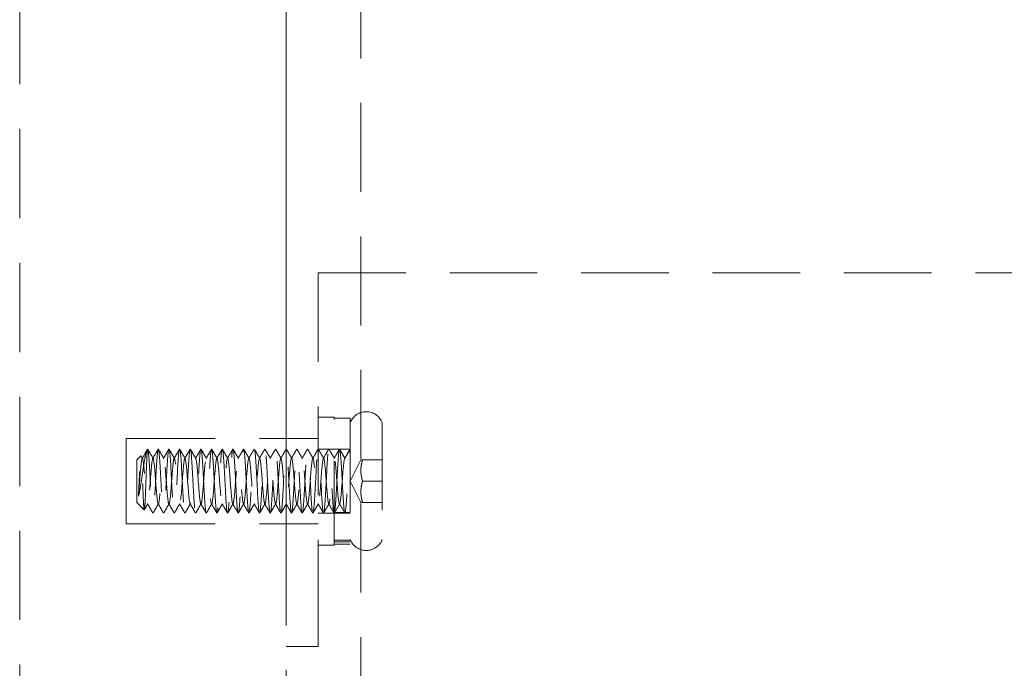
# Model space of a CAD drawing. Units: millimetres. Extents: x -1741 to 638, y -3265 to -1579.
# Drawn here: x -1552 to -1460, y -2280 to -2219 of the extents above; entities that cross this region are included whole.
import ezdxf

# ---------------------------------------------------------------- set-up
doc = ezdxf.new("R2010")
doc.units = ezdxf.units.MM
doc.header["$LTSCALE"] = 5
doc.linetypes.add('HIDDEN2', pattern=[4.7625, 3.175, -1.5875])
doc.layers.add('Net Hidden', color=7, linetype='HIDDEN2', lineweight=20, true_color=0x0080ff)

msp = doc.modelspace()

# ---------------------------------------------------------------- linework, layer by layer
at = {"layer": 'Net Hidden', "ltscale": 0.527034}
msp.add_line((-1552.375, -1852.744), (-1552.375, -2354.744), dxfattribs=at)
at = {"layer": 'Net Hidden', "ltscale": 0.525534}
msp.add_line((-1520.375, -2322.744), (-1520.375, -1884.744), dxfattribs=at)
at = {"layer": 'Net Hidden', "ltscale": 0.523456}
msp.add_line((-1527.375, -2288.244), (-1527.375, -2111.244), dxfattribs=at)
at = {"layer": 'Net Hidden', "ltscale": 0.524934}
for p, q in [((-1527.375, -2187.744), (-1527.375, -2272.744)), ((-1524.375, -2242.744), (-1524.375, -2272.744)), ((-1542.375, -2258.244), (-1527.375, -2258.244)), ((-1542.375, -2266.244), (-1527.375, -2266.244))]:
    msp.add_line(p, q, dxfattribs=at)
at = {"layer": 'Net Hidden', "ltscale": 0.517694}
msp.add_line((-1524.375, -2242.744), (-1452.875, -2242.744), dxfattribs=at)
at = {"layer": 'Net Hidden', "ltscale": 0.1239}
for p, q in [((-1524.375, -2256.244), (-1522.875, -2256.244)), ((-1521.375, -2256.344), (-1522.875, -2256.344)), ((-1524.375, -2259.244), (-1522.875, -2259.244)), ((-1521.375, -2259.244), (-1522.875, -2259.244)), ((-1524.375, -2265.244), (-1522.875, -2265.244)), ((-1521.375, -2265.194), (-1522.875, -2265.194)), ((-1521.375, -2265.244), (-1522.875, -2265.244)), ((-1521.375, -2267.78), (-1522.875, -2267.78)), ((-1521.375, -2267.936), (-1522.875, -2267.936)), ((-1524.375, -2268.244), (-1522.875, -2268.244)), ((-1521.375, -2268.144), (-1522.875, -2268.144))]:
    msp.add_line(p, q, dxfattribs=at)
at = {"layer": 'Net Hidden', "ltscale": 0.494739}
msp.add_line((-1522.875, -2268.244), (-1522.875, -2256.244), dxfattribs=at)
at = {"layer": 'Net Hidden', "ltscale": 0.555992}
msp.add_line((-1521.375, -2256.344), (-1521.375, -2268.144), dxfattribs=at)
at = {"layer": 'Net Hidden', "ltscale": 0.518298}
msp.add_line((-1518.375, -2256.744), (-1518.375, -2267.744), dxfattribs=at)
at = {"layer": 'Net Hidden', "ltscale": 0.527722}
msp.add_line((-1542.375, -2266.244), (-1542.375, -2258.244), dxfattribs=at)
at = {"layer": 'Net Hidden', "ltscale": 0.247901}
for p, q in [((-1527.375, -2258.244), (-1524.375, -2258.244)), ((-1527.375, -2266.244), (-1524.375, -2266.244)), ((-1527.375, -2277.744), (-1524.375, -2277.744))]:
    msp.add_line(p, q, dxfattribs=at)
at = {"layer": 'Net Hidden', "ltscale": 0.082567}
for p, q in [((-1521.875, -2260.11), (-1522.375, -2259.244)), ((-1521.375, -2259.244), (-1522.375, -2259.244)), ((-1521.375, -2259.244), (-1521.875, -2260.11))]:
    msp.add_line(p, q, dxfattribs=at)
at = {"layer": 'Net Hidden', "ltscale": 0.042692}
msp.add_line((-1541.375, -2260.244), (-1541.009, -2259.878), dxfattribs=at)
at = {"layer": 'Net Hidden', "ltscale": 0.439768}
msp.add_line((-1541.375, -2260.244), (-1541.375, -2264.244), dxfattribs=at)
at = {"layer": 'Net Hidden', "ltscale": 0.184749}
for q in [(-1520.375, -2260.244), (-1520.375, -2264.244)]:
    msp.add_line((-1521.375, -2262.244), q, dxfattribs=at)
at = {"layer": 'Net Hidden', "ltscale": 0.096456}
for p, q in [((-1520.22, -2260.244), (-1520.375, -2260.244)), ((-1520.375, -2264.244), (-1520.22, -2264.244))]:
    msp.add_line(p, q, dxfattribs=at)
at = {"layer": 'Net Hidden', "ltscale": 0.152445}
for p, q in [((-1518.375, -2260.244), (-1520.22, -2260.244)), ((-1518.375, -2262.244), (-1520.22, -2262.244)), ((-1518.375, -2264.244), (-1520.22, -2264.244))]:
    msp.add_line(p, q, dxfattribs=at)
at = {"layer": 'Net Hidden', "ltscale": 0.07975}
msp.add_line((-1541.375, -2264.244), (-1540.692, -2264.927), dxfattribs=at)
at = {"layer": 'Net Hidden', "ltscale": 0.041233}
msp.add_line((-1521.375, -2265.244), (-1521.875, -2265.244), dxfattribs=at)
at = {"layer": 'Net Hidden', "ltscale": 0.54971}
msp.add_line((-1524.375, -2277.744), (-1524.375, -2272.744), dxfattribs=at)
at = {"layer": 'Net Hidden', "ltscale": 0.401262}
for centre, start, end in [((-1519.875, -2257.369), 22.61986, 157.38014), ((-1519.875, -2267.119), 202.61986, 337.38014)]:
    msp.add_arc(centre, 1.625, start, end, dxfattribs=at)
at = {"layer": 'Net Hidden', "ltscale": 0.633116}
msp.add_open_spline([(-1541.241, -2263.666), (-1541.191, -2263.488), (-1541.143, -2263.267), (-1541.046, -2262.749), (-1540.999, -2262.455), (-1540.902, -2261.828), (-1540.854, -2261.502), (-1540.757, -2260.859), (-1540.709, -2260.551), (-1540.612, -2259.998), (-1540.564, -2259.762), (-1540.468, -2259.406), (-1540.421, -2259.291), (-1540.375, -2259.244)], degree=3, knots=[0, 0, 0, 0, 0.0872609, 0.0872609, 0.179977, 0.179977, 0.2781568, 0.2781568, 0.3818065, 0.3818065, 0.4909311, 0.4909311, 0.6025267, 0.6025267, 0.6025267, 0.6025267], dxfattribs=at)
at = {"layer": 'Net Hidden', "ltscale": 0.514827}
msp.add_open_spline([(-1540.375, -2259.244), (-1540.388, -2259.257), (-1540.401, -2259.346), (-1540.427, -2259.662), (-1540.44, -2259.886), (-1540.466, -2260.439), (-1540.479, -2260.761), (-1540.506, -2261.461), (-1540.519, -2261.832), (-1540.545, -2262.572), (-1540.558, -2262.935), (-1540.584, -2263.604), (-1540.597, -2263.905), (-1540.623, -2264.406), (-1540.636, -2264.603), (-1540.663, -2264.866), (-1540.676, -2264.932), (-1540.702, -2264.926), (-1540.715, -2264.855), (-1540.741, -2264.587), (-1540.754, -2264.395), (-1540.78, -2263.913), (-1540.793, -2263.63), (-1540.82, -2263.012), (-1540.833, -2262.683), (-1540.859, -2262.025), (-1540.872, -2261.701), (-1540.898, -2261.101), (-1540.911, -2260.829), (-1540.937, -2260.374), (-1540.95, -2260.193), (-1540.977, -2259.947), (-1540.99, -2259.881), (-1541.016, -2259.872), (-1541.029, -2259.927), (-1541.055, -2260.15), (-1541.068, -2260.313), (-1541.094, -2260.727), (-1541.107, -2260.972), (-1541.134, -2261.509), (-1541.147, -2261.795), (-1541.173, -2262.372), (-1541.186, -2262.656), (-1541.206, -2263.063), (-1541.213, -2263.196), (-1541.227, -2263.445), (-1541.234, -2263.561), (-1541.241, -2263.666)], degree=3, knots=[0, 0, 0, 0, 0.116515, 0.116515, 0.231529, 0.231529, 0.345041, 0.345041, 0.457052, 0.457052, 0.567561, 0.567561, 0.676568, 0.676568, 0.784072, 0.784072, 0.890073, 0.890073, 0.99457, 0.99457, 1.097563, 1.097563, 1.199052, 1.199052, 1.299036, 1.299036, 1.397514, 1.397514, 1.494487, 1.494487, 1.589954, 1.589954, 1.683915, 1.683915, 1.776368, 1.776368, 1.867314, 1.867314, 1.956753, 1.956753, 2.044682, 2.044682, 2.131104, 2.131104, 2.176093, 2.176093, 2.220656, 2.220656, 2.220656, 2.220656], dxfattribs=at)
at = {"layer": 'Net Hidden', "ltscale": 0.079818}
msp.add_open_spline([(-1540.895, -2260.128), (-1540.733, -2259.849), (-1540.571, -2259.571), (-1540.41, -2259.292)], degree=3, dxfattribs=at)
at = {"layer": 'Net Hidden', "ltscale": 0.527683}
msp.add_open_spline([(-1522.375, -2259.244), (-1522.429, -2259.244), (-1522.484, -2259.818), (-1522.539, -2260.701), (-1522.593, -2261.585), (-1522.648, -2262.747), (-1522.703, -2263.656), (-1522.757, -2264.565), (-1522.812, -2265.188), (-1522.867, -2265.24), (-1522.921, -2265.293), (-1522.976, -2264.773), (-1523.03, -2263.919), (-1523.085, -2263.065), (-1523.14, -2261.907), (-1523.194, -2260.975), (-1523.249, -2260.042), (-1523.303, -2259.369), (-1523.358, -2259.261), (-1523.413, -2259.153), (-1523.467, -2259.615), (-1523.522, -2260.435), (-1523.576, -2261.255), (-1523.631, -2262.405), (-1523.685, -2263.359), (-1523.74, -2264.313), (-1523.794, -2265.039), (-1523.849, -2265.205), (-1523.903, -2265.371), (-1523.958, -2264.972), (-1524.012, -2264.19), (-1524.067, -2263.408), (-1524.121, -2262.271), (-1524.176, -2261.297), (-1524.23, -2260.323), (-1524.285, -2259.545), (-1524.339, -2259.318), (-1524.394, -2259.092), (-1524.448, -2259.423), (-1524.503, -2260.162), (-1524.557, -2260.901), (-1524.611, -2262.021), (-1524.666, -2263.012), (-1524.72, -2264.004), (-1524.775, -2264.833), (-1524.829, -2265.122), (-1524.884, -2265.412), (-1524.938, -2265.152), (-1524.992, -2264.461), (-1525.047, -2263.77), (-1525.101, -2262.673), (-1525.155, -2261.667), (-1525.21, -2260.661), (-1525.264, -2259.782), (-1525.319, -2259.429), (-1525.373, -2259.075), (-1525.427, -2259.259), (-1525.482, -2259.897), (-1525.536, -2260.534), (-1525.59, -2261.604), (-1525.645, -2262.62), (-1525.699, -2263.636), (-1525.753, -2264.563), (-1525.808, -2264.982), (-1525.862, -2265.4), (-1525.916, -2265.296), (-1525.97, -2264.717), (-1526.025, -2264.137), (-1526.079, -2263.102), (-1526.133, -2262.081), (-1526.188, -2261.059), (-1526.242, -2260.086), (-1526.296, -2259.602), (-1526.35, -2259.118), (-1526.405, -2259.139), (-1526.459, -2259.655), (-1526.513, -2260.172), (-1526.567, -2261.165), (-1526.622, -2262.188), (-1526.676, -2263.21), (-1526.73, -2264.224), (-1526.784, -2264.774), (-1526.839, -2265.323), (-1526.893, -2265.388), (-1526.947, -2264.94), (-1527.001, -2264.492), (-1527.055, -2263.546), (-1527.11, -2262.529), (-1527.164, -2261.512), (-1527.218, -2260.459), (-1527.272, -2259.846), (-1527.326, -2259.233), (-1527.38, -2259.079), (-1527.435, -2259.455), (-1527.489, -2259.83), (-1527.543, -2260.721), (-1527.597, -2261.727), (-1527.651, -2262.732), (-1527.705, -2263.817), (-1527.759, -2264.492), (-1527.814, -2265.168), (-1527.868, -2265.411), (-1527.922, -2265.113), (-1527.976, -2264.815), (-1528.03, -2263.986), (-1528.084, -2262.999), (-1528.138, -2262.012), (-1528.192, -2260.901), (-1528.247, -2260.165), (-1528.301, -2259.43), (-1528.355, -2259.096), (-1528.409, -2259.313), (-1528.463, -2259.53), (-1528.517, -2260.29), (-1528.571, -2261.252), (-1528.625, -2262.213), (-1528.679, -2263.344), (-1528.733, -2264.135), (-1528.787, -2264.926), (-1528.841, -2265.351), (-1528.895, -2265.219), (-1528.949, -2265.087), (-1529.003, -2264.402), (-1529.058, -2263.472), (-1529.112, -2262.543), (-1529.166, -2261.401), (-1529.22, -2260.558), (-1529.274, -2259.716), (-1529.328, -2259.202), (-1529.382, -2259.247), (-1529.436, -2259.292), (-1529.49, -2259.894), (-1529.544, -2260.783), (-1529.6, -2261.711), (-1529.657, -2262.92), (-1529.713, -2263.824), (-1529.768, -2264.714), (-1529.824, -2265.275), (-1529.88, -2265.243), (-1529.935, -2265.211), (-1529.99, -2264.598), (-1530.045, -2263.689), (-1530.1, -2262.78), (-1530.155, -2261.607), (-1530.21, -2260.715), (-1530.265, -2259.823), (-1530.32, -2259.244), (-1530.375, -2259.244), (-1530.43, -2259.245), (-1530.485, -2259.824), (-1530.54, -2260.715), (-1530.594, -2261.599), (-1530.649, -2262.757), (-1530.703, -2263.662), (-1530.758, -2264.573), (-1530.813, -2265.195), (-1530.868, -2265.241), (-1530.922, -2265.287), (-1530.977, -2264.757), (-1531.032, -2263.895), (-1531.087, -2263.033), (-1531.141, -2261.87), (-1531.196, -2260.94), (-1531.251, -2260.011), (-1531.306, -2259.349), (-1531.36, -2259.256), (-1531.415, -2259.164), (-1531.47, -2259.644), (-1531.524, -2260.477), (-1531.579, -2261.31), (-1531.634, -2262.465), (-1531.688, -2263.413), (-1531.743, -2264.361), (-1531.798, -2265.069), (-1531.852, -2265.214), (-1531.907, -2265.359), (-1531.961, -2264.937), (-1532.016, -2264.139), (-1532.07, -2263.342), (-1532.125, -2262.2), (-1532.179, -2261.232), (-1532.234, -2260.265), (-1532.288, -2259.507), (-1532.343, -2259.304), (-1532.397, -2259.1), (-1532.452, -2259.458), (-1532.506, -2260.213), (-1532.561, -2260.968), (-1532.615, -2262.094), (-1532.67, -2263.079), (-1532.724, -2264.064), (-1532.778, -2264.873), (-1532.833, -2265.141), (-1532.887, -2265.408), (-1532.941, -2265.124), (-1532.996, -2264.417), (-1533.05, -2263.711), (-1533.104, -2262.608), (-1533.159, -2261.607), (-1533.213, -2260.607), (-1533.267, -2259.745), (-1533.322, -2259.41), (-1533.376, -2259.075), (-1533.43, -2259.279), (-1533.484, -2259.929), (-1533.539, -2260.579), (-1533.593, -2261.653), (-1533.647, -2262.665), (-1533.701, -2263.676), (-1533.755, -2264.591), (-1533.81, -2264.997), (-1533.864, -2265.403), (-1533.918, -2265.286), (-1533.972, -2264.699), (-1534.026, -2264.112), (-1534.08, -2263.076), (-1534.135, -2262.058), (-1534.189, -2261.039), (-1534.243, -2260.074), (-1534.297, -2259.595), (-1534.351, -2259.117), (-1534.405, -2259.141), (-1534.459, -2259.658), (-1534.513, -2260.174), (-1534.567, -2261.164), (-1534.621, -2262.182), (-1534.675, -2263.201), (-1534.729, -2264.213), (-1534.783, -2264.765), (-1534.838, -2265.317), (-1534.892, -2265.39), (-1534.946, -2264.952), (-1535.002, -2264.492), (-1535.059, -2263.487), (-1535.115, -2262.423), (-1535.17, -2261.386), (-1535.225, -2260.334), (-1535.28, -2259.755), (-1535.335, -2259.176), (-1535.39, -2259.09), (-1535.445, -2259.536), (-1535.5, -2259.981), (-1535.555, -2260.939), (-1535.61, -2261.97), (-1535.665, -2262.999), (-1535.72, -2264.061), (-1535.775, -2264.67), (-1535.829, -2265.277), (-1535.884, -2265.409), (-1535.939, -2265.005), (-1535.993, -2264.602), (-1536.048, -2263.679), (-1536.103, -2262.659), (-1536.157, -2261.64), (-1536.212, -2260.56), (-1536.266, -2259.913), (-1536.321, -2259.266), (-1536.375, -2259.074), (-1536.43, -2259.423), (-1536.484, -2259.771), (-1536.539, -2260.647), (-1536.593, -2261.653), (-1536.647, -2262.657), (-1536.702, -2263.756), (-1536.756, -2264.45), (-1536.81, -2265.144), (-1536.865, -2265.41), (-1536.919, -2265.128), (-1536.973, -2264.847), (-1537.027, -2264.029), (-1537.082, -2263.044), (-1537.136, -2262.06), (-1537.19, -2260.942), (-1537.244, -2260.196), (-1537.298, -2259.451), (-1537.352, -2259.101), (-1537.407, -2259.305), (-1537.461, -2259.508), (-1537.515, -2260.256), (-1537.569, -2261.213), (-1537.623, -2262.169), (-1537.677, -2263.301), (-1537.731, -2264.101), (-1537.786, -2264.917), (-1537.841, -2265.357), (-1537.896, -2265.217), (-1537.951, -2265.078), (-1538.006, -2264.368), (-1538.061, -2263.415), (-1538.116, -2262.465), (-1538.17, -2261.307), (-1538.225, -2260.474), (-1538.28, -2259.644), (-1538.334, -2259.165), (-1538.389, -2259.256), (-1538.443, -2259.347), (-1538.498, -2260.003), (-1538.552, -2260.924), (-1538.606, -2261.843), (-1538.661, -2262.995), (-1538.715, -2263.858), (-1538.769, -2264.719), (-1538.823, -2265.263), (-1538.878, -2265.244), (-1538.932, -2265.225), (-1538.986, -2264.647), (-1539.04, -2263.769), (-1539.095, -2262.866), (-1539.151, -2261.678), (-1539.207, -2260.766), (-1539.261, -2259.868), (-1539.316, -2259.269), (-1539.371, -2259.245), (-1539.425, -2259.221), (-1539.48, -2259.766), (-1539.534, -2260.632), (-1539.589, -2261.493), (-1539.643, -2262.642), (-1539.697, -2263.56), (-1539.753, -2264.517), (-1539.81, -2265.185), (-1539.866, -2265.24), (-1539.921, -2265.294), (-1539.975, -2264.778), (-1540.03, -2263.929), (-1540.084, -2263.086), (-1540.138, -2261.945), (-1540.192, -2261.016), (-1540.246, -2260.086), (-1540.3, -2259.402), (-1540.354, -2259.27), (-1540.361, -2259.253), (-1540.368, -2259.244), (-1540.375, -2259.244)], degree=3, knots=[0, 0, 0, 0, 1.030622, 1.030622, 1.030622, 2.06087, 2.06087, 2.06087, 3.090749, 3.090749, 3.090749, 4.120262, 4.120262, 4.120262, 5.149414, 5.149414, 5.149414, 6.178208, 6.178208, 6.178208, 7.206647, 7.206647, 7.206647, 8.234737, 8.234737, 8.234737, 9.262479, 9.262479, 9.262479, 10.289879, 10.289879, 10.289879, 11.316939, 11.316939, 11.316939, 12.343664, 12.343664, 12.343664, 13.370058, 13.370058, 13.370058, 14.396123, 14.396123, 14.396123, 15.421864, 15.421864, 15.421864, 16.447284, 16.447284, 16.447284, 17.472388, 17.472388, 17.472388, 18.497178, 18.497178, 18.497178, 19.521658, 19.521658, 19.521658, 20.545832, 20.545832, 20.545832, 21.569704, 21.569704, 21.569704, 22.593277, 22.593277, 22.593277, 23.616554, 23.616554, 23.616554, 24.63954, 24.63954, 24.63954, 25.662238, 25.662238, 25.662238, 26.684651, 26.684651, 26.684651, 27.706783, 27.706783, 27.706783, 28.728638, 28.728638, 28.728638, 29.750219, 29.750219, 29.750219, 30.77153, 30.77153, 30.77153, 31.792573, 31.792573, 31.792573, 32.813354, 32.813354, 32.813354, 33.833874, 33.833874, 33.833874, 34.854138, 34.854138, 34.854138, 35.874149, 35.874149, 35.874149, 36.893911, 36.893911, 36.893911, 37.913427, 37.913427, 37.913427, 38.9327, 38.9327, 38.9327, 39.951734, 39.951734, 39.951734, 40.970533, 40.970533, 40.970533, 41.989905, 41.989905, 41.989905, 43.008242, 43.008242, 43.008242, 44.026354, 44.026354, 44.026354, 45.044244, 45.044244, 45.044244, 46.107574, 46.107574, 46.107574, 47.154289, 47.154289, 47.154289, 48.192375, 48.192375, 48.192375, 49.229573, 49.229573, 49.229573, 50.265901, 50.265901, 50.265901, 51.301375, 51.301375, 51.301375, 52.328545, 52.328545, 52.328545, 53.362364, 53.362364, 53.362364, 54.395376, 54.395376, 54.395376, 55.427598, 55.427598, 55.427598, 56.459044, 56.459044, 56.459044, 57.489731, 57.489731, 57.489731, 58.519674, 58.519674, 58.519674, 59.548888, 59.548888, 59.548888, 60.577388, 60.577388, 60.577388, 61.60519, 61.60519, 61.60519, 62.632309, 62.632309, 62.632309, 63.658759, 63.658759, 63.658759, 64.684555, 64.684555, 64.684555, 65.709713, 65.709713, 65.709713, 66.734246, 66.734246, 66.734246, 67.758169, 67.758169, 67.758169, 68.781496, 68.781496, 68.781496, 69.804243, 69.804243, 69.804243, 70.826423, 70.826423, 70.826423, 71.84805, 71.84805, 71.84805, 72.869138, 72.869138, 72.869138, 73.889702, 73.889702, 73.889702, 74.909756, 74.909756, 74.909756, 75.929313, 75.929313, 75.929313, 76.948387, 76.948387, 76.948387, 77.966992, 77.966992, 77.966992, 78.985142, 78.985142, 78.985142, 80.051148, 80.051148, 80.051148, 81.089363, 81.089363, 81.089363, 82.125814, 82.125814, 82.125814, 83.160567, 83.160567, 83.160567, 84.193687, 84.193687, 84.193687, 85.225235, 85.225235, 85.225235, 86.255276, 86.255276, 86.255276, 87.28387, 87.28387, 87.28387, 88.311077, 88.311077, 88.311077, 89.336958, 89.336958, 89.336958, 90.361571, 90.361571, 90.361571, 91.384975, 91.384975, 91.384975, 92.407227, 92.407227, 92.407227, 93.428384, 93.428384, 93.428384, 94.448502, 94.448502, 94.448502, 95.467636, 95.467636, 95.467636, 96.485843, 96.485843, 96.485843, 97.524365, 97.524365, 97.524365, 98.559399, 98.559399, 98.559399, 99.591206, 99.591206, 99.591206, 100.620034, 100.620034, 100.620034, 101.646129, 101.646129, 101.646129, 102.669725, 102.669725, 102.669725, 103.691055, 103.691055, 103.691055, 104.710344, 104.710344, 104.710344, 105.758718, 105.758718, 105.758718, 106.790945, 106.790945, 106.790945, 107.817386, 107.817386, 107.817386, 108.838996, 108.838996, 108.838996, 109.903581, 109.903581, 109.903581, 110.930443, 110.930443, 110.930443, 111.948391, 111.948391, 111.948391, 112.967279, 112.967279, 112.967279, 113.097336, 113.097336, 113.097336, 113.097336], dxfattribs=at)
at = {"layer": 'Net Hidden', "ltscale": 0.083167}
for points, knots in [([(-1540.36, -2259.257), (-1540.318, -2259.33), (-1540.276, -2259.403), (-1540.107, -2259.693), (-1539.981, -2259.911), (-1539.854, -2260.128)], [0, 0, 0, 0, 0.0252844, 0.0252844, 0.1007265, 0.1007265, 0.1007265, 0.1007265]), ([(-1539.895, -2260.128), (-1539.856, -2260.061), (-1539.817, -2259.994), (-1539.649, -2259.704), (-1539.519, -2259.48), (-1539.389, -2259.257)], [0, 0, 0, 0, 0.0231819, 0.0231819, 0.1007265, 0.1007265, 0.1007265, 0.1007265]), ([(-1539.36, -2259.257), (-1539.318, -2259.33), (-1539.276, -2259.403), (-1539.107, -2259.693), (-1538.981, -2259.911), (-1538.854, -2260.128)], [0, 0, 0, 0, 0.0252844, 0.0252844, 0.1007265, 0.1007265, 0.1007265, 0.1007265]), ([(-1538.895, -2260.128), (-1538.853, -2260.055), (-1538.811, -2259.983), (-1538.642, -2259.692), (-1538.516, -2259.475), (-1538.389, -2259.257)], [0, 0, 0, 0, 0.025208, 0.025208, 0.1007265, 0.1007265, 0.1007265, 0.1007265]), ([(-1538.36, -2259.257), (-1538.318, -2259.33), (-1538.276, -2259.403), (-1538.107, -2259.693), (-1537.981, -2259.911), (-1537.854, -2260.128)], [0, 0, 0, 0, 0.0252844, 0.0252844, 0.1007265, 0.1007265, 0.1007265, 0.1007265]), ([(-1537.895, -2260.128), (-1537.853, -2260.055), (-1537.811, -2259.983), (-1537.642, -2259.692), (-1537.516, -2259.475), (-1537.389, -2259.257)], [0, 0, 0, 0, 0.025208, 0.025208, 0.1007265, 0.1007265, 0.1007265, 0.1007265]), ([(-1537.36, -2259.257), (-1537.318, -2259.33), (-1537.276, -2259.403), (-1537.107, -2259.693), (-1536.981, -2259.911), (-1536.854, -2260.128)], [0, 0, 0, 0, 0.0252844, 0.0252844, 0.1007265, 0.1007265, 0.1007265, 0.1007265]), ([(-1536.895, -2260.128), (-1536.853, -2260.055), (-1536.811, -2259.983), (-1536.642, -2259.692), (-1536.516, -2259.475), (-1536.389, -2259.257)], [0, 0, 0, 0, 0.025208, 0.025208, 0.1007265, 0.1007265, 0.1007265, 0.1007265]), ([(-1536.36, -2259.257), (-1536.318, -2259.33), (-1536.276, -2259.403), (-1536.107, -2259.693), (-1535.981, -2259.911), (-1535.854, -2260.128)], [0, 0, 0, 0, 0.0252844, 0.0252844, 0.1007265, 0.1007265, 0.1007265, 0.1007265]), ([(-1535.895, -2260.128), (-1535.853, -2260.055), (-1535.811, -2259.983), (-1535.642, -2259.692), (-1535.516, -2259.475), (-1535.389, -2259.257)], [0, 0, 0, 0, 0.025208, 0.025208, 0.1007265, 0.1007265, 0.1007265, 0.1007265]), ([(-1535.36, -2259.257), (-1535.318, -2259.33), (-1535.276, -2259.403), (-1535.107, -2259.693), (-1534.981, -2259.911), (-1534.854, -2260.128)], [0, 0, 0, 0, 0.0252844, 0.0252844, 0.1007265, 0.1007265, 0.1007265, 0.1007265]), ([(-1534.895, -2260.128), (-1534.853, -2260.055), (-1534.811, -2259.983), (-1534.642, -2259.692), (-1534.516, -2259.475), (-1534.389, -2259.257)], [0, 0, 0, 0, 0.025208, 0.025208, 0.1007265, 0.1007265, 0.1007265, 0.1007265]), ([(-1534.36, -2259.257), (-1534.318, -2259.33), (-1534.276, -2259.403), (-1534.107, -2259.693), (-1533.981, -2259.911), (-1533.854, -2260.128)], [0, 0, 0, 0, 0.0252844, 0.0252844, 0.1007265, 0.1007265, 0.1007265, 0.1007265]), ([(-1533.895, -2260.128), (-1533.853, -2260.055), (-1533.811, -2259.983), (-1533.642, -2259.692), (-1533.516, -2259.475), (-1533.389, -2259.257)], [0, 0, 0, 0, 0.025208, 0.025208, 0.1007265, 0.1007265, 0.1007265, 0.1007265]), ([(-1533.36, -2259.257), (-1533.318, -2259.33), (-1533.276, -2259.403), (-1533.107, -2259.693), (-1532.981, -2259.911), (-1532.854, -2260.128)], [0, 0, 0, 0, 0.0252844, 0.0252844, 0.1007265, 0.1007265, 0.1007265, 0.1007265]), ([(-1532.895, -2260.128), (-1532.853, -2260.055), (-1532.811, -2259.983), (-1532.642, -2259.692), (-1532.516, -2259.475), (-1532.389, -2259.257)], [0, 0, 0, 0, 0.025208, 0.025208, 0.1007265, 0.1007265, 0.1007265, 0.1007265]), ([(-1532.36, -2259.257), (-1532.318, -2259.33), (-1532.276, -2259.403), (-1532.107, -2259.693), (-1531.981, -2259.911), (-1531.854, -2260.128)], [0, 0, 0, 0, 0.0252844, 0.0252844, 0.1007265, 0.1007265, 0.1007265, 0.1007265]), ([(-1531.895, -2260.128), (-1531.853, -2260.055), (-1531.811, -2259.983), (-1531.642, -2259.692), (-1531.516, -2259.475), (-1531.389, -2259.257)], [0, 0, 0, 0, 0.025208, 0.025208, 0.1007265, 0.1007265, 0.1007265, 0.1007265]), ([(-1531.36, -2259.257), (-1531.318, -2259.33), (-1531.276, -2259.403), (-1531.107, -2259.693), (-1530.981, -2259.911), (-1530.854, -2260.128)], [0, 0, 0, 0, 0.0252844, 0.0252844, 0.1007265, 0.1007265, 0.1007265, 0.1007265]), ([(-1530.895, -2260.128), (-1530.853, -2260.055), (-1530.811, -2259.983), (-1530.642, -2259.692), (-1530.516, -2259.475), (-1530.389, -2259.257)], [0, 0, 0, 0, 0.025208, 0.025208, 0.1007265, 0.1007265, 0.1007265, 0.1007265]), ([(-1530.36, -2259.257), (-1530.318, -2259.33), (-1530.276, -2259.403), (-1530.107, -2259.693), (-1529.981, -2259.911), (-1529.854, -2260.128)], [0, 0, 0, 0, 0.0252844, 0.0252844, 0.1007265, 0.1007265, 0.1007265, 0.1007265]), ([(-1529.895, -2260.128), (-1529.853, -2260.055), (-1529.811, -2259.983), (-1529.642, -2259.692), (-1529.516, -2259.475), (-1529.389, -2259.257)], [0, 0, 0, 0, 0.025208, 0.025208, 0.1007265, 0.1007265, 0.1007265, 0.1007265]), ([(-1529.36, -2259.257), (-1529.318, -2259.33), (-1529.276, -2259.403), (-1529.107, -2259.693), (-1528.981, -2259.911), (-1528.854, -2260.128)], [0, 0, 0, 0, 0.0252844, 0.0252844, 0.1007265, 0.1007265, 0.1007265, 0.1007265]), ([(-1528.895, -2260.128), (-1528.853, -2260.055), (-1528.811, -2259.983), (-1528.642, -2259.692), (-1528.516, -2259.475), (-1528.389, -2259.257)], [0, 0, 0, 0, 0.025208, 0.025208, 0.1007265, 0.1007265, 0.1007265, 0.1007265]), ([(-1528.36, -2259.257), (-1528.318, -2259.33), (-1528.276, -2259.403), (-1528.107, -2259.693), (-1527.981, -2259.911), (-1527.854, -2260.128)], [0, 0, 0, 0, 0.0252844, 0.0252844, 0.1007265, 0.1007265, 0.1007265, 0.1007265]), ([(-1527.895, -2260.128), (-1527.853, -2260.055), (-1527.811, -2259.983), (-1527.642, -2259.692), (-1527.516, -2259.475), (-1527.389, -2259.257)], [0, 0, 0, 0, 0.025208, 0.025208, 0.1007265, 0.1007265, 0.1007265, 0.1007265]), ([(-1527.36, -2259.257), (-1527.318, -2259.33), (-1527.276, -2259.403), (-1527.107, -2259.693), (-1526.981, -2259.911), (-1526.854, -2260.128)], [0, 0, 0, 0, 0.0252844, 0.0252844, 0.1007265, 0.1007265, 0.1007265, 0.1007265]), ([(-1526.895, -2260.128), (-1526.853, -2260.055), (-1526.811, -2259.983), (-1526.642, -2259.692), (-1526.516, -2259.475), (-1526.389, -2259.257)], [0, 0, 0, 0, 0.025208, 0.025208, 0.1007265, 0.1007265, 0.1007265, 0.1007265]), ([(-1526.36, -2259.257), (-1526.318, -2259.33), (-1526.276, -2259.403), (-1526.107, -2259.693), (-1525.981, -2259.911), (-1525.854, -2260.128)], [0, 0, 0, 0, 0.0252844, 0.0252844, 0.1007265, 0.1007265, 0.1007265, 0.1007265]), ([(-1525.895, -2260.128), (-1525.853, -2260.055), (-1525.811, -2259.983), (-1525.642, -2259.692), (-1525.516, -2259.475), (-1525.389, -2259.257)], [0, 0, 0, 0, 0.025208, 0.025208, 0.1007265, 0.1007265, 0.1007265, 0.1007265]), ([(-1525.36, -2259.257), (-1525.318, -2259.33), (-1525.276, -2259.403), (-1525.107, -2259.693), (-1524.981, -2259.911), (-1524.854, -2260.128)], [0, 0, 0, 0, 0.0252844, 0.0252844, 0.1007265, 0.1007265, 0.1007265, 0.1007265]), ([(-1524.895, -2260.128), (-1524.853, -2260.055), (-1524.811, -2259.983), (-1524.642, -2259.692), (-1524.516, -2259.475), (-1524.389, -2259.257)], [0, 0, 0, 0, 0.025208, 0.025208, 0.1007265, 0.1007265, 0.1007265, 0.1007265]), ([(-1524.36, -2259.257), (-1524.318, -2259.33), (-1524.276, -2259.403), (-1524.107, -2259.693), (-1523.981, -2259.911), (-1523.854, -2260.128)], [0, 0, 0, 0, 0.0252844, 0.0252844, 0.1007265, 0.1007265, 0.1007265, 0.1007265]), ([(-1523.895, -2260.128), (-1523.853, -2260.055), (-1523.811, -2259.983), (-1523.642, -2259.692), (-1523.516, -2259.475), (-1523.389, -2259.257)], [0, 0, 0, 0, 0.025208, 0.025208, 0.1007265, 0.1007265, 0.1007265, 0.1007265]), ([(-1523.36, -2259.257), (-1523.318, -2259.33), (-1523.276, -2259.403), (-1523.107, -2259.693), (-1522.981, -2259.911), (-1522.854, -2260.128)], [0, 0, 0, 0, 0.0252844, 0.0252844, 0.1007265, 0.1007265, 0.1007265, 0.1007265]), ([(-1522.895, -2260.128), (-1522.853, -2260.055), (-1522.811, -2259.983), (-1522.642, -2259.692), (-1522.516, -2259.475), (-1522.389, -2259.257)], [0, 0, 0, 0, 0.025208, 0.025208, 0.1007265, 0.1007265, 0.1007265, 0.1007265]), ([(-1521.895, -2260.128), (-1521.853, -2260.055), (-1521.811, -2259.983), (-1521.642, -2259.692), (-1521.516, -2259.475), (-1521.389, -2259.257)], [0, 0, 0, 0, 0.025208, 0.025208, 0.1007265, 0.1007265, 0.1007265, 0.1007265]), ([(-1539.889, -2265.232), (-1539.932, -2265.159), (-1539.974, -2265.086), (-1540.142, -2264.795), (-1540.269, -2264.578), (-1540.395, -2264.361)], [0, 0, 0, 0, 0.0252844, 0.0252844, 0.1007265, 0.1007265, 0.1007265, 0.1007265]), ([(-1539.354, -2264.361), (-1539.396, -2264.433), (-1539.439, -2264.506), (-1539.607, -2264.796), (-1539.734, -2265.014), (-1539.86, -2265.232)], [0, 0, 0, 0, 0.025208, 0.025208, 0.1007265, 0.1007265, 0.1007265, 0.1007265]), ([(-1538.889, -2265.232), (-1538.932, -2265.159), (-1538.974, -2265.086), (-1539.142, -2264.795), (-1539.269, -2264.578), (-1539.395, -2264.361)], [0, 0, 0, 0, 0.0252844, 0.0252844, 0.1007265, 0.1007265, 0.1007265, 0.1007265]), ([(-1538.354, -2264.361), (-1538.396, -2264.433), (-1538.439, -2264.506), (-1538.607, -2264.796), (-1538.734, -2265.014), (-1538.86, -2265.232)], [0, 0, 0, 0, 0.025208, 0.025208, 0.1007265, 0.1007265, 0.1007265, 0.1007265]), ([(-1537.889, -2265.232), (-1537.932, -2265.159), (-1537.974, -2265.086), (-1538.142, -2264.795), (-1538.269, -2264.578), (-1538.395, -2264.361)], [0, 0, 0, 0, 0.0252844, 0.0252844, 0.1007265, 0.1007265, 0.1007265, 0.1007265]), ([(-1537.354, -2264.361), (-1537.396, -2264.433), (-1537.439, -2264.506), (-1537.607, -2264.796), (-1537.734, -2265.014), (-1537.86, -2265.232)], [0, 0, 0, 0, 0.025208, 0.025208, 0.1007265, 0.1007265, 0.1007265, 0.1007265]), ([(-1536.889, -2265.232), (-1536.932, -2265.159), (-1536.974, -2265.086), (-1537.142, -2264.795), (-1537.269, -2264.578), (-1537.395, -2264.361)], [0, 0, 0, 0, 0.0252844, 0.0252844, 0.1007265, 0.1007265, 0.1007265, 0.1007265]), ([(-1536.354, -2264.361), (-1536.396, -2264.433), (-1536.439, -2264.506), (-1536.607, -2264.796), (-1536.734, -2265.014), (-1536.86, -2265.232)], [0, 0, 0, 0, 0.025208, 0.025208, 0.1007265, 0.1007265, 0.1007265, 0.1007265]), ([(-1535.889, -2265.232), (-1535.932, -2265.159), (-1535.974, -2265.086), (-1536.142, -2264.795), (-1536.269, -2264.578), (-1536.395, -2264.361)], [0, 0, 0, 0, 0.0252844, 0.0252844, 0.1007265, 0.1007265, 0.1007265, 0.1007265]), ([(-1535.354, -2264.361), (-1535.396, -2264.433), (-1535.439, -2264.506), (-1535.607, -2264.796), (-1535.734, -2265.014), (-1535.86, -2265.232)], [0, 0, 0, 0, 0.025208, 0.025208, 0.1007265, 0.1007265, 0.1007265, 0.1007265]), ([(-1534.889, -2265.232), (-1534.932, -2265.159), (-1534.974, -2265.086), (-1535.142, -2264.795), (-1535.269, -2264.578), (-1535.395, -2264.361)], [0, 0, 0, 0, 0.0252844, 0.0252844, 0.1007265, 0.1007265, 0.1007265, 0.1007265]), ([(-1534.354, -2264.361), (-1534.396, -2264.433), (-1534.439, -2264.506), (-1534.607, -2264.796), (-1534.734, -2265.014), (-1534.86, -2265.232)], [0, 0, 0, 0, 0.025208, 0.025208, 0.1007265, 0.1007265, 0.1007265, 0.1007265]), ([(-1533.889, -2265.232), (-1533.932, -2265.159), (-1533.974, -2265.086), (-1534.142, -2264.795), (-1534.269, -2264.578), (-1534.395, -2264.361)], [0, 0, 0, 0, 0.0252844, 0.0252844, 0.1007265, 0.1007265, 0.1007265, 0.1007265]), ([(-1533.354, -2264.361), (-1533.396, -2264.433), (-1533.439, -2264.506), (-1533.607, -2264.796), (-1533.734, -2265.014), (-1533.86, -2265.232)], [0, 0, 0, 0, 0.025208, 0.025208, 0.1007265, 0.1007265, 0.1007265, 0.1007265]), ([(-1532.889, -2265.232), (-1532.932, -2265.159), (-1532.974, -2265.086), (-1533.142, -2264.795), (-1533.269, -2264.578), (-1533.395, -2264.361)], [0, 0, 0, 0, 0.0252844, 0.0252844, 0.1007265, 0.1007265, 0.1007265, 0.1007265]), ([(-1532.354, -2264.361), (-1532.396, -2264.433), (-1532.439, -2264.506), (-1532.607, -2264.796), (-1532.734, -2265.014), (-1532.86, -2265.232)], [0, 0, 0, 0, 0.025208, 0.025208, 0.1007265, 0.1007265, 0.1007265, 0.1007265]), ([(-1531.889, -2265.232), (-1531.932, -2265.159), (-1531.974, -2265.086), (-1532.142, -2264.795), (-1532.269, -2264.578), (-1532.395, -2264.361)], [0, 0, 0, 0, 0.0252844, 0.0252844, 0.1007265, 0.1007265, 0.1007265, 0.1007265]), ([(-1531.354, -2264.361), (-1531.396, -2264.433), (-1531.439, -2264.506), (-1531.607, -2264.796), (-1531.734, -2265.014), (-1531.86, -2265.232)], [0, 0, 0, 0, 0.025208, 0.025208, 0.1007265, 0.1007265, 0.1007265, 0.1007265]), ([(-1530.889, -2265.232), (-1530.932, -2265.159), (-1530.974, -2265.086), (-1531.142, -2264.795), (-1531.269, -2264.578), (-1531.395, -2264.361)], [0, 0, 0, 0, 0.0252844, 0.0252844, 0.1007265, 0.1007265, 0.1007265, 0.1007265]), ([(-1530.354, -2264.361), (-1530.396, -2264.433), (-1530.439, -2264.506), (-1530.607, -2264.796), (-1530.734, -2265.014), (-1530.86, -2265.232)], [0, 0, 0, 0, 0.025208, 0.025208, 0.1007265, 0.1007265, 0.1007265, 0.1007265]), ([(-1529.889, -2265.232), (-1529.932, -2265.159), (-1529.974, -2265.086), (-1530.142, -2264.795), (-1530.269, -2264.578), (-1530.395, -2264.361)], [0, 0, 0, 0, 0.0252844, 0.0252844, 0.1007265, 0.1007265, 0.1007265, 0.1007265]), ([(-1529.354, -2264.361), (-1529.396, -2264.433), (-1529.439, -2264.506), (-1529.607, -2264.796), (-1529.734, -2265.014), (-1529.86, -2265.232)], [0, 0, 0, 0, 0.025208, 0.025208, 0.1007265, 0.1007265, 0.1007265, 0.1007265]), ([(-1528.889, -2265.232), (-1528.932, -2265.159), (-1528.974, -2265.086), (-1529.142, -2264.795), (-1529.269, -2264.578), (-1529.395, -2264.361)], [0, 0, 0, 0, 0.0252844, 0.0252844, 0.1007265, 0.1007265, 0.1007265, 0.1007265]), ([(-1528.354, -2264.361), (-1528.396, -2264.433), (-1528.439, -2264.506), (-1528.607, -2264.796), (-1528.734, -2265.014), (-1528.86, -2265.232)], [0, 0, 0, 0, 0.025208, 0.025208, 0.1007265, 0.1007265, 0.1007265, 0.1007265]), ([(-1527.889, -2265.232), (-1527.932, -2265.159), (-1527.974, -2265.086), (-1528.142, -2264.795), (-1528.269, -2264.578), (-1528.395, -2264.361)], [0, 0, 0, 0, 0.0252844, 0.0252844, 0.1007265, 0.1007265, 0.1007265, 0.1007265]), ([(-1527.354, -2264.361), (-1527.396, -2264.433), (-1527.439, -2264.506), (-1527.607, -2264.796), (-1527.734, -2265.014), (-1527.86, -2265.232)], [0, 0, 0, 0, 0.025208, 0.025208, 0.1007265, 0.1007265, 0.1007265, 0.1007265]), ([(-1526.889, -2265.232), (-1526.932, -2265.159), (-1526.974, -2265.086), (-1527.142, -2264.795), (-1527.269, -2264.578), (-1527.395, -2264.361)], [0, 0, 0, 0, 0.0252844, 0.0252844, 0.1007265, 0.1007265, 0.1007265, 0.1007265]), ([(-1526.354, -2264.361), (-1526.396, -2264.433), (-1526.439, -2264.506), (-1526.607, -2264.796), (-1526.734, -2265.014), (-1526.86, -2265.232)], [0, 0, 0, 0, 0.025208, 0.025208, 0.1007265, 0.1007265, 0.1007265, 0.1007265]), ([(-1525.889, -2265.232), (-1525.932, -2265.159), (-1525.974, -2265.086), (-1526.142, -2264.795), (-1526.269, -2264.578), (-1526.395, -2264.361)], [0, 0, 0, 0, 0.0252844, 0.0252844, 0.1007265, 0.1007265, 0.1007265, 0.1007265]), ([(-1525.354, -2264.361), (-1525.396, -2264.433), (-1525.439, -2264.506), (-1525.607, -2264.796), (-1525.734, -2265.014), (-1525.86, -2265.232)], [0, 0, 0, 0, 0.025208, 0.025208, 0.1007265, 0.1007265, 0.1007265, 0.1007265]), ([(-1524.889, -2265.232), (-1524.932, -2265.159), (-1524.974, -2265.086), (-1525.142, -2264.795), (-1525.269, -2264.578), (-1525.395, -2264.361)], [0, 0, 0, 0, 0.0252844, 0.0252844, 0.1007265, 0.1007265, 0.1007265, 0.1007265]), ([(-1524.354, -2264.361), (-1524.396, -2264.433), (-1524.439, -2264.506), (-1524.607, -2264.796), (-1524.734, -2265.014), (-1524.86, -2265.232)], [0, 0, 0, 0, 0.025208, 0.025208, 0.1007265, 0.1007265, 0.1007265, 0.1007265]), ([(-1523.889, -2265.232), (-1523.932, -2265.159), (-1523.974, -2265.086), (-1524.142, -2264.795), (-1524.269, -2264.578), (-1524.395, -2264.361)], [0, 0, 0, 0, 0.0252844, 0.0252844, 0.1007265, 0.1007265, 0.1007265, 0.1007265]), ([(-1523.354, -2264.361), (-1523.396, -2264.433), (-1523.439, -2264.506), (-1523.607, -2264.796), (-1523.734, -2265.014), (-1523.86, -2265.232)], [0, 0, 0, 0, 0.025208, 0.025208, 0.1007265, 0.1007265, 0.1007265, 0.1007265]), ([(-1522.889, -2265.232), (-1522.932, -2265.159), (-1522.974, -2265.086), (-1523.142, -2264.795), (-1523.269, -2264.578), (-1523.395, -2264.361)], [0, 0, 0, 0, 0.0252844, 0.0252844, 0.1007265, 0.1007265, 0.1007265, 0.1007265])]:
    msp.add_open_spline(points, degree=3, knots=knots, dxfattribs=at)
at = {"layer": 'Net Hidden', "ltscale": 0.494711}
msp.add_open_spline([(-1522.375, -2259.244), (-1522.32, -2259.244), (-1522.266, -2259.812), (-1522.211, -2260.69), (-1522.157, -2261.564), (-1522.103, -2262.714), (-1522.049, -2263.622), (-1521.993, -2264.562), (-1521.936, -2265.205), (-1521.88, -2265.242), (-1521.826, -2265.278), (-1521.771, -2264.745), (-1521.717, -2263.886), (-1521.663, -2263.034), (-1521.609, -2261.891), (-1521.555, -2260.97), (-1521.501, -2260.048), (-1521.447, -2259.379), (-1521.393, -2259.264), (-1521.387, -2259.251), (-1521.381, -2259.244), (-1521.375, -2259.244)], degree=3, knots=[-6.283185, -6.283185, -6.283185, -6.283185, -5.256863, -5.256863, -5.256863, -4.235351, -4.235351, -4.235351, -3.176514, -3.176514, -3.176514, -2.149831, -2.149831, -2.149831, -1.132001, -1.132001, -1.132001, -0.113362, -0.113362, -0.113362, 0, 0, 0, 0], dxfattribs=at)
at = {"layer": 'Net Hidden', "ltscale": 0.524624}
msp.add_open_spline([(-1521.875, -2260.11), (-1521.934, -2260.11), (-1521.994, -2260.603), (-1522.054, -2261.326), (-1522.114, -2262.048), (-1522.173, -2262.964), (-1522.233, -2263.587), (-1522.293, -2264.209), (-1522.352, -2264.506), (-1522.412, -2264.32), (-1522.472, -2264.134), (-1522.531, -2263.475), (-1522.591, -2262.694), (-1522.651, -2261.912), (-1522.71, -2261.047), (-1522.77, -2260.557), (-1522.829, -2260.068), (-1522.889, -2259.978), (-1522.949, -2260.336), (-1523.008, -2260.694), (-1523.068, -2261.481), (-1523.127, -2262.28), (-1523.187, -2263.078), (-1523.246, -2263.848), (-1523.306, -2264.182), (-1523.365, -2264.516), (-1523.425, -2264.398), (-1523.485, -2263.89), (-1523.544, -2263.382), (-1523.604, -2262.509), (-1523.663, -2261.735), (-1523.723, -2260.96), (-1523.782, -2260.322), (-1523.841, -2260.157), (-1523.901, -2259.992), (-1523.96, -2260.308), (-1524.02, -2260.938), (-1524.079, -2261.569), (-1524.139, -2262.482), (-1524.198, -2263.195), (-1524.258, -2263.908), (-1524.317, -2264.387), (-1524.376, -2264.378), (-1524.436, -2264.369), (-1524.495, -2263.874), (-1524.555, -2263.154), (-1524.614, -2262.434), (-1524.673, -2261.524), (-1524.733, -2260.905), (-1524.792, -2260.285), (-1524.851, -2259.986), (-1524.911, -2260.165), (-1524.97, -2260.344), (-1525.029, -2260.991), (-1525.089, -2261.766), (-1525.148, -2262.541), (-1525.207, -2263.406), (-1525.267, -2263.905), (-1525.326, -2264.404), (-1525.385, -2264.514), (-1525.444, -2264.176), (-1525.504, -2263.839), (-1525.563, -2263.071), (-1525.622, -2262.276), (-1525.682, -2261.482), (-1525.741, -2260.7), (-1525.8, -2260.341), (-1525.859, -2259.982), (-1525.918, -2260.063), (-1525.978, -2260.542), (-1526.037, -2261.021), (-1526.096, -2261.873), (-1526.155, -2262.652), (-1526.214, -2263.431), (-1526.274, -2264.099), (-1526.333, -2264.305), (-1526.392, -2264.511), (-1526.451, -2264.246), (-1526.51, -2263.649), (-1526.569, -2263.052), (-1526.629, -2262.151), (-1526.688, -2261.42), (-1526.747, -2260.689), (-1526.806, -2260.161), (-1526.865, -2260.114), (-1526.924, -2260.067), (-1526.983, -2260.502), (-1527.042, -2261.191), (-1527.102, -2261.88), (-1527.161, -2262.79), (-1527.22, -2263.445), (-1527.279, -2264.1), (-1527.338, -2264.468), (-1527.397, -2264.357), (-1527.456, -2264.247), (-1527.515, -2263.663), (-1527.574, -2262.91), (-1527.633, -2262.158), (-1527.692, -2261.274), (-1527.751, -2260.72), (-1527.81, -2260.166), (-1527.869, -2259.969), (-1527.928, -2260.23), (-1527.987, -2260.492), (-1528.046, -2261.2), (-1528.105, -2261.986), (-1528.164, -2262.771), (-1528.223, -2263.595), (-1528.282, -2264.029), (-1528.341, -2264.462), (-1528.4, -2264.485), (-1528.459, -2264.084), (-1528.518, -2263.684), (-1528.577, -2262.88), (-1528.636, -2262.092), (-1528.695, -2261.304), (-1528.754, -2260.568), (-1528.813, -2260.269), (-1528.872, -2259.97), (-1528.931, -2260.121), (-1528.99, -2260.643), (-1529.049, -2261.165), (-1529.107, -2262.034), (-1529.166, -2262.797), (-1529.225, -2263.559), (-1529.284, -2264.18), (-1529.343, -2264.336), (-1529.402, -2264.492), (-1529.46, -2264.178), (-1529.519, -2263.558), (-1529.58, -2262.913), (-1529.641, -2261.968), (-1529.702, -2261.244), (-1529.763, -2260.53), (-1529.823, -2260.07), (-1529.883, -2260.113), (-1529.943, -2260.157), (-1530.004, -2260.7), (-1530.064, -2261.45), (-1530.124, -2262.199), (-1530.184, -2263.115), (-1530.245, -2263.704), (-1530.305, -2264.292), (-1530.365, -2264.523), (-1530.425, -2264.273), (-1530.485, -2264.023), (-1530.545, -2263.305), (-1530.605, -2262.506), (-1530.665, -2261.707), (-1530.725, -2260.868), (-1530.785, -2260.439), (-1530.845, -2260.01), (-1530.905, -2260.013), (-1530.965, -2260.445), (-1531.025, -2260.877), (-1531.085, -2261.716), (-1531.145, -2262.513), (-1531.205, -2263.309), (-1531.264, -2264.022), (-1531.324, -2264.272), (-1531.384, -2264.522), (-1531.444, -2264.296), (-1531.504, -2263.715), (-1531.563, -2263.135), (-1531.623, -2262.229), (-1531.683, -2261.481), (-1531.743, -2260.734), (-1531.802, -2260.181), (-1531.862, -2260.117), (-1531.922, -2260.053), (-1531.981, -2260.48), (-1532.041, -2261.172), (-1532.1, -2261.862), (-1532.16, -2262.782), (-1532.22, -2263.443), (-1532.279, -2264.104), (-1532.339, -2264.473), (-1532.398, -2264.355), (-1532.458, -2264.237), (-1532.517, -2263.639), (-1532.577, -2262.878), (-1532.636, -2262.116), (-1532.696, -2261.229), (-1532.755, -2260.685), (-1532.814, -2260.141), (-1532.874, -2259.967), (-1532.933, -2260.253), (-1532.993, -2260.54), (-1533.052, -2261.273), (-1533.111, -2262.066), (-1533.171, -2262.859), (-1533.23, -2263.672), (-1533.289, -2264.079), (-1533.349, -2264.485), (-1533.408, -2264.464), (-1533.467, -2264.028), (-1533.526, -2263.592), (-1533.586, -2262.762), (-1533.645, -2261.974), (-1533.704, -2261.187), (-1533.763, -2260.48), (-1533.822, -2260.224), (-1533.882, -2259.969), (-1533.941, -2260.176), (-1534, -2260.738), (-1534.059, -2261.299), (-1534.118, -2262.187), (-1534.177, -2262.937), (-1534.236, -2263.686), (-1534.295, -2264.261), (-1534.355, -2264.361), (-1534.414, -2264.461), (-1534.473, -2264.082), (-1534.532, -2263.421), (-1534.591, -2262.762), (-1534.65, -2261.853), (-1534.709, -2261.169), (-1534.768, -2260.486), (-1534.827, -2260.061), (-1534.886, -2260.115), (-1534.945, -2260.17), (-1535.004, -2260.701), (-1535.062, -2261.432), (-1535.121, -2262.162), (-1535.18, -2263.057), (-1535.239, -2263.651), (-1535.298, -2264.245), (-1535.357, -2264.509), (-1535.416, -2264.307), (-1535.477, -2264.099), (-1535.537, -2263.403), (-1535.598, -2262.601), (-1535.658, -2261.805), (-1535.718, -2260.946), (-1535.779, -2260.488), (-1535.839, -2260.03), (-1535.899, -2259.995), (-1535.959, -2260.402), (-1536.019, -2260.808), (-1536.079, -2261.633), (-1536.139, -2262.434), (-1536.199, -2263.234), (-1536.259, -2263.969), (-1536.318, -2264.247), (-1536.378, -2264.525), (-1536.438, -2264.329), (-1536.498, -2263.766), (-1536.558, -2263.205), (-1536.618, -2262.307), (-1536.677, -2261.551), (-1536.737, -2260.795), (-1536.796, -2260.218), (-1536.856, -2260.125), (-1536.916, -2260.032), (-1536.975, -2260.426), (-1537.034, -2261.099), (-1537.094, -2261.771), (-1537.153, -2262.687), (-1537.213, -2263.365), (-1537.272, -2264.041), (-1537.331, -2264.447), (-1537.391, -2264.368), (-1537.45, -2264.289), (-1537.509, -2263.73), (-1537.568, -2262.986), (-1537.627, -2262.242), (-1537.686, -2261.349), (-1537.746, -2260.774), (-1537.805, -2260.2), (-1537.864, -2259.971), (-1537.923, -2260.207), (-1537.982, -2260.443), (-1538.041, -2261.131), (-1538.1, -2261.913), (-1538.159, -2262.693), (-1538.218, -2263.53), (-1538.277, -2263.986), (-1538.338, -2264.464), (-1538.4, -2264.497), (-1538.462, -2264.066), (-1538.522, -2263.645), (-1538.582, -2262.809), (-1538.642, -2262.007), (-1538.702, -2261.208), (-1538.762, -2260.485), (-1538.822, -2260.225), (-1538.882, -2259.966), (-1538.942, -2260.179), (-1539.001, -2260.751), (-1539.061, -2261.322), (-1539.12, -2262.22), (-1539.18, -2262.971), (-1539.239, -2263.719), (-1539.299, -2264.283), (-1539.358, -2264.367), (-1539.417, -2264.45), (-1539.476, -2264.05), (-1539.536, -2263.378), (-1539.595, -2262.707), (-1539.654, -2261.798), (-1539.713, -2261.124), (-1539.772, -2260.452), (-1539.83, -2260.047), (-1539.889, -2260.119), (-1539.949, -2260.193), (-1540.009, -2260.762), (-1540.07, -2261.52), (-1540.129, -2262.272), (-1540.189, -2263.172), (-1540.248, -2263.742), (-1540.308, -2264.308), (-1540.367, -2264.52), (-1540.426, -2264.267), (-1540.485, -2264.015), (-1540.544, -2263.315), (-1540.603, -2262.531), (-1540.663, -2261.736), (-1540.723, -2260.894), (-1540.783, -2260.456), (-1540.842, -2260.023), (-1540.901, -2260.005), (-1540.96, -2260.411), (-1541.02, -2260.82), (-1541.079, -2261.639), (-1541.139, -2262.434), (-1541.173, -2262.887), (-1541.207, -2263.326), (-1541.241, -2263.666)], degree=3, knots=[0, 0, 0, 0, 1.125773, 1.125773, 1.125773, 2.251066, 2.251066, 2.251066, 3.375883, 3.375883, 3.375883, 4.500229, 4.500229, 4.500229, 5.62411, 5.62411, 5.62411, 6.74753, 6.74753, 6.74753, 7.870495, 7.870495, 7.870495, 8.993009, 8.993009, 8.993009, 10.115078, 10.115078, 10.115078, 11.236706, 11.236706, 11.236706, 12.357899, 12.357899, 12.357899, 13.478661, 13.478661, 13.478661, 14.598997, 14.598997, 14.598997, 15.718913, 15.718913, 15.718913, 16.838412, 16.838412, 16.838412, 17.957501, 17.957501, 17.957501, 19.076183, 19.076183, 19.076183, 20.194464, 20.194464, 20.194464, 21.312348, 21.312348, 21.312348, 22.42984, 22.42984, 22.42984, 23.546945, 23.546945, 23.546945, 24.663668, 24.663668, 24.663668, 25.780013, 25.780013, 25.780013, 26.895985, 26.895985, 26.895985, 28.011589, 28.011589, 28.011589, 29.12683, 29.12683, 29.12683, 30.241711, 30.241711, 30.241711, 31.356239, 31.356239, 31.356239, 32.470417, 32.470417, 32.470417, 33.58425, 33.58425, 33.58425, 34.697743, 34.697743, 34.697743, 35.8109, 35.8109, 35.8109, 36.923726, 36.923726, 36.923726, 38.036225, 38.036225, 38.036225, 39.148403, 39.148403, 39.148403, 40.260263, 40.260263, 40.260263, 41.37181, 41.37181, 41.37181, 42.483049, 42.483049, 42.483049, 43.593983, 43.593983, 43.593983, 44.704619, 44.704619, 44.704619, 45.814959, 45.814959, 45.814959, 46.925009, 46.925009, 46.925009, 48.031591, 48.031591, 48.031591, 49.182352, 49.182352, 49.182352, 50.319212, 50.319212, 50.319212, 51.454894, 51.454894, 51.454894, 52.58942, 52.58942, 52.58942, 53.722814, 53.722814, 53.722814, 54.855096, 54.855096, 54.855096, 55.986289, 55.986289, 55.986289, 57.116415, 57.116415, 57.116415, 58.245494, 58.245494, 58.245494, 59.373547, 59.373547, 59.373547, 60.500597, 60.500597, 60.500597, 61.626663, 61.626663, 61.626663, 62.751765, 62.751765, 62.751765, 63.875926, 63.875926, 63.875926, 64.999164, 64.999164, 64.999164, 66.1215, 66.1215, 66.1215, 67.242954, 67.242954, 67.242954, 68.363546, 68.363546, 68.363546, 69.483294, 69.483294, 69.483294, 70.602219, 70.602219, 70.602219, 71.720341, 71.720341, 71.720341, 72.837677, 72.837677, 72.837677, 73.954248, 73.954248, 73.954248, 75.070072, 75.070072, 75.070072, 76.185167, 76.185167, 76.185167, 77.299554, 77.299554, 77.299554, 78.413249, 78.413249, 78.413249, 79.526273, 79.526273, 79.526273, 80.638642, 80.638642, 80.638642, 81.750375, 81.750375, 81.750375, 82.86149, 82.86149, 82.86149, 83.972006, 83.972006, 83.972006, 85.08194, 85.08194, 85.08194, 86.22564, 86.22564, 86.22564, 87.360859, 87.360859, 87.360859, 88.493807, 88.493807, 88.493807, 89.624571, 89.624571, 89.624571, 90.753237, 90.753237, 90.753237, 91.883258, 91.883258, 91.883258, 93.007974, 93.007974, 93.007974, 94.130841, 94.130841, 94.130841, 95.251939, 95.251939, 95.251939, 96.371347, 96.371347, 96.371347, 97.489143, 97.489143, 97.489143, 98.605403, 98.605403, 98.605403, 99.720204, 99.720204, 99.720204, 100.833619, 100.833619, 100.833619, 101.945723, 101.945723, 101.945723, 103.056588, 103.056588, 103.056588, 104.220571, 104.220571, 104.220571, 105.35471, 105.35471, 105.35471, 106.48447, 106.48447, 106.48447, 107.610195, 107.610195, 107.610195, 108.732214, 108.732214, 108.732214, 109.850846, 109.850846, 109.850846, 110.966402, 110.966402, 110.966402, 112.079181, 112.079181, 112.079181, 113.189478, 113.189478, 113.189478, 114.32173, 114.32173, 114.32173, 115.445841, 115.445841, 115.445841, 116.563119, 116.563119, 116.563119, 117.674794, 117.674794, 117.674794, 118.803439, 118.803439, 118.803439, 119.918163, 119.918163, 119.918163, 121.040268, 121.040268, 121.040268, 121.680326, 121.680326, 121.680326, 121.680326], dxfattribs=at)
at = {"layer": 'Net Hidden', "ltscale": 0.023374}
msp.add_open_spline([(-1540.997, -2259.882), (-1540.949, -2259.964), (-1540.902, -2260.046), (-1540.854, -2260.128)], degree=3, dxfattribs=at)
at = {"layer": 'Net Hidden', "ltscale": 0.096456}
for points, weights in [([(-1520.375, -2261.244), (-1520.375, -2260.78), (-1520.22, -2260.244)], [2, 2, 1.85640646055]), ([(-1520.22, -2262.244), (-1520.375, -2261.708), (-1520.375, -2261.244)], [1.85640646055, 2, 2]), ([(-1520.375, -2263.244), (-1520.375, -2262.78), (-1520.22, -2262.244)], [2, 2, 1.85640646055]), ([(-1520.22, -2264.244), (-1520.375, -2263.708), (-1520.375, -2263.244)], [1.85640646055, 2, 2])]:
    msp.add_rational_spline(points, weights, degree=2, dxfattribs=at)
at = {"layer": 'Net Hidden', "ltscale": 0.053722}
msp.add_open_spline([(-1540.354, -2264.361), (-1540.463, -2264.548), (-1540.572, -2264.736), (-1540.681, -2264.924)], degree=3, dxfattribs=at)
at = {"layer": 'Net Hidden', "ltscale": 0.083167}
for points in [[(-1522.354, -2264.361), (-1522.523, -2264.651), (-1522.692, -2264.941), (-1522.86, -2265.232)], [(-1521.889, -2265.232), (-1522.058, -2264.941), (-1522.226, -2264.651), (-1522.395, -2264.361)]]:
    msp.add_open_spline(points, degree=3, dxfattribs=at)

doc.saveas('drawing.dxf')
